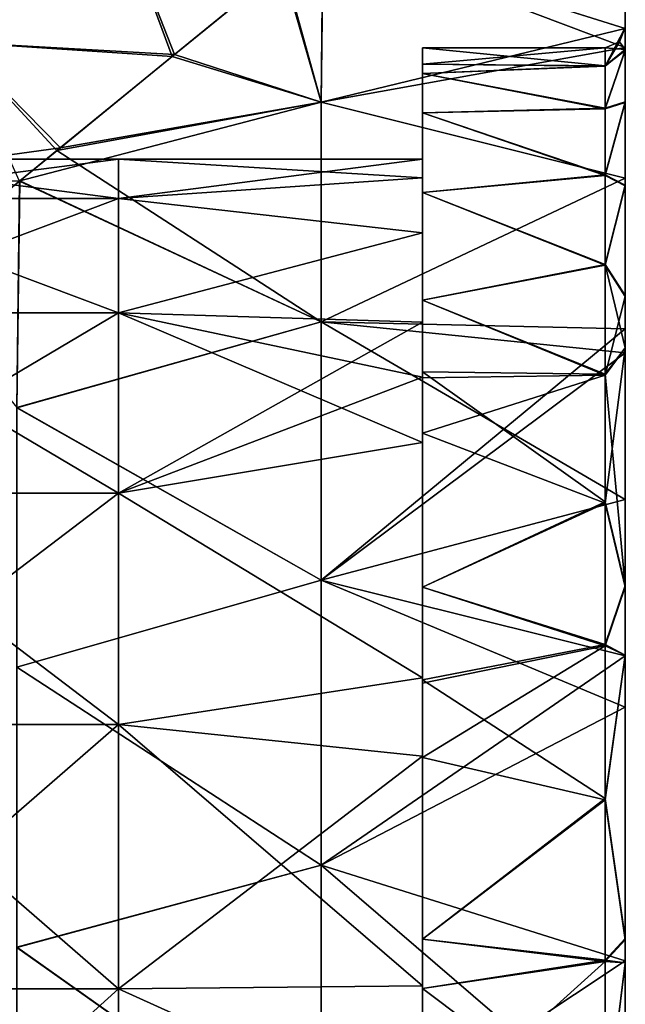
# Model space of a CAD drawing. Units: millimetres. Extents: x -47 to 204, y -30 to 237.
# Drawn here: x 11 to 17, y 1 to 11 of the extents above; entities that cross this region are included whole.
import ezdxf

# ---------------------------------------------------------------- set-up
doc = ezdxf.new("R2010")
doc.units = ezdxf.units.MM
doc.header["$LTSCALE"] = 52.148148
for name, color, linetype in [('464', 7, 'CONTINUOUS'), ('465', 7, 'CONTINUOUS'), ('470', 7, 'CONTINUOUS'), ('482', 7, 'CONTINUOUS'), ('483', 7, 'CONTINUOUS'), ('504', 7, 'CONTINUOUS'), ('505', 7, 'CONTINUOUS'), ('506', 7, 'CONTINUOUS'), ('508', 7, 'CONTINUOUS'), ('509', 7, 'CONTINUOUS'), ('514', 7, 'CONTINUOUS'), ('515', 7, 'CONTINUOUS')]:
    doc.layers.add(name, color=color, linetype=linetype)

msp = doc.modelspace()

# ---------------------------------------------------------------- linework, layer by layer
at = {"layer": '464', "color": 7, "linetype": 'CONTINUOUS', "true_color": 0xb1bdc9}
for points in [[(17.4, 13.2349, -2.0967), (17.4, 13.4), (17.4, 10.6301, -2.1726), (17.4, 13.2349, -2.0967)], [(17.4, 10.6301, -2.1726), (17.4, 13.4), (17.4, 10.85), (17.4, 10.6301, -2.1726)], [(17.4, 10.85), (17.4, 13.4), (17.4, 13.2349, 2.0967), (17.4, 10.85)], [(17.4, 12.7439, -4.1415), (17.4, 13.2349, -2.0967), (17.4, 10.6233, -2.2055), (17.4, 12.7439, -4.1415)], [(17.4, 10.6233, -2.2055), (17.4, 13.2349, -2.0967), (17.4, 10.6301, -2.1726), (17.4, 10.6233, -2.2055)], [(17.4, 10.6323, 2.1616), (17.4, 10.85), (17.4, 13.2349, 2.0967), (17.4, 10.6323, 2.1616)], [(17.4, 12.7439, 4.1415), (17.4, 10.6323, 2.1616), (17.4, 13.2349, 2.0967), (17.4, 12.7439, 4.1415)], [(17.4, 11.939, -6.0842), (17.4, 12.7439, -4.1415), (17.4, 10.621, -5.1498), (17.4, 11.939, -6.0842)], [(17.4, 10.621, -5.1498), (17.4, 12.7439, -4.1415), (17.4, 10.6233, -2.2055), (17.4, 10.621, -5.1498)], [(17.4, 10.6239, 2.2027), (17.4, 10.6323, 2.1616), (17.4, 12.7439, 4.1415), (17.4, 10.6239, 2.2027)], [(17.4, 10.621, 5.1482), (17.4, 10.6239, 2.2027), (17.4, 12.7439, 4.1415), (17.4, 10.621, 5.1482)], [(17.4, 11.939, 6.0842), (17.4, 10.621, 5.1482), (17.4, 12.7439, 4.1415), (17.4, 11.939, 6.0842)], [(17.4, 10.8402, -7.8771), (17.4, 11.939, -6.0842), (17.4, 10.6547, -8.1264), (17.4, 10.8402, -7.8771)], [(17.4, 10.6547, -8.1264), (17.4, 11.939, -6.0842), (17.4, 10.621, -5.1498), (17.4, 10.6547, -8.1264)], [(17.4, 10.8402, 7.8771), (17.4, 10.621, 5.1482), (17.4, 11.939, 6.0842), (17.4, 10.8402, 7.8771)], [(17.4, 10.6547, 8.1264), (17.4, 10.621, 5.1482), (17.4, 10.8402, 7.8771), (17.4, 10.6547, 8.1264)], [(17.4, 10.6547, -8.1264), (17.4, 10.621, -5.1498), (17.4, 7.6855, -7.6587), (17.4, 10.6547, -8.1264)], [(17.4, 9.3638, -9.5852), (17.4, 10.6547, -8.1264), (17.4, 7.618, -9.2771), (17.4, 9.3638, -9.5852)], [(17.4, 7.618, -9.2771), (17.4, 10.6547, -8.1264), (17.4, 7.6855, -7.6587), (17.4, 7.618, -9.2771)], [(17.4, 10.621, 5.1482), (17.4, 10.6547, 8.1264), (17.4, 9.2953, 5.5964), (17.4, 10.621, 5.1482)], [(17.4, 10.6547, 8.1264), (17.4, 9.3638, 9.5852), (17.4, 7.618, 9.2762), (17.4, 10.6547, 8.1264)], [(17.4, 9.2953, 5.5964), (17.4, 10.6547, 8.1264), (17.4, 8.2046, 7.0998), (17.4, 9.2953, 5.5964)], [(17.4, 8.2046, 7.0998), (17.4, 10.6547, 8.1264), (17.4, 7.6863, 7.6579), (17.4, 8.2046, 7.0998)], [(17.4, 7.6863, 7.6579), (17.4, 10.6547, 8.1264), (17.4, 7.618, 9.2762), (17.4, 7.6863, 7.6579)], [(17.4, 10.6239, 2.2027), (17.4, 10.621, 5.1482), (17.4, 10.1157, 3.9241), (17.4, 10.6239, 2.2027)], [(17.4, 10.621, -5.1498), (17.4, 10.6233, -2.2055), (17.4, 10.111, -3.9363), (17.4, 10.621, -5.1498)], [(17.4, 7.6855, -7.6587), (17.4, 10.621, -5.1498), (17.4, 8.1957, -7.11), (17.4, 7.6855, -7.6587)], [(17.4, 8.1957, -7.11), (17.4, 10.621, -5.1498), (17.4, 9.2886, -5.6075), (17.4, 8.1957, -7.11)], [(17.4, 9.2886, -5.6075), (17.4, 10.621, -5.1498), (17.4, 10.111, -3.9363), (17.4, 9.2886, -5.6075)], [(17.4, 10.1157, 3.9241), (17.4, 10.621, 5.1482), (17.4, 9.2953, 5.5964), (17.4, 10.1157, 3.9241)], [(17.4, 7.618, 9.2762), (17.4, 9.3638, 9.5852), (17.4, 7.8755, 10.8412), (17.4, 7.618, 9.2762)], [(17.4, 7.8755, -10.8412), (17.4, 9.3638, -9.5852), (17.4, 7.6389, -11.0094), (17.4, 7.8755, -10.8412)], [(17.4, 7.6389, -11.0094), (17.4, 9.3638, -9.5852), (17.4, 7.618, -9.2771), (17.4, 7.6389, -11.0094)], [(17.4, 7.6389, 11.0094), (17.4, 7.618, 9.2762), (17.4, 7.8755, 10.8412), (17.4, 7.6389, 11.0094)], [(17.4, 7.6863, 7.6579), (17.4, 7.618, 9.2762), (17.4, 5.3409, 9.4444), (17.4, 7.6863, 7.6579)], [(17.4, 7.618, -9.2771), (17.4, 7.6855, -7.6587), (17.4, 5.3285, -9.4515), (17.4, 7.618, -9.2771)], [(17.4, 7.618, 9.2762), (17.4, 7.6389, 11.0094), (17.4, 5.3409, 9.4444), (17.4, 7.618, 9.2762)], [(17.4, 7.6389, 11.0094), (17.4, 6.1917, 11.8835), (17.4, 4.6535, 9.8014), (17.4, 7.6389, 11.0094)], [(17.4, 5.3409, 9.4444), (17.4, 7.6389, 11.0094), (17.4, 4.6535, 9.8014), (17.4, 5.3409, 9.4444)], [(17.4, 7.6389, -11.0094), (17.4, 7.618, -9.2771), (17.4, 4.6528, -9.8017), (17.4, 7.6389, -11.0094)], [(17.4, 6.1917, -11.8835), (17.4, 7.6389, -11.0094), (17.4, 4.6468, -12.5683), (17.4, 6.1917, -11.8835)], [(17.4, 4.6468, -12.5683), (17.4, 7.6389, -11.0094), (17.4, 4.6528, -9.8017), (17.4, 4.6468, -12.5683)], [(17.4, 4.6528, -9.8017), (17.4, 7.618, -9.2771), (17.4, 5.3285, -9.4515), (17.4, 4.6528, -9.8017)], [(17.4, 4.6535, 9.8014), (17.4, 6.1917, 11.8835), (17.4, 4.6468, 12.5683), (17.4, 4.6535, 9.8014)], [(17.4, 4.6535, 9.8014), (17.4, 4.6468, 12.5683), (17.4, 1.8566, 10.6899), (17.4, 4.6535, 9.8014)], [(17.4, 4.6468, -12.5683), (17.4, 4.6528, -9.8017), (17.4, 1.843, -10.6923), (17.4, 4.6468, -12.5683)], [(17.4, 4.6468, 12.5683), (17.4, 4.1403, 12.7441), (17.4, 1.614, 10.7293), (17.4, 4.6468, 12.5683)], [(17.4, 1.8566, 10.6899), (17.4, 4.6468, 12.5683), (17.4, 1.614, 10.7293), (17.4, 1.8566, 10.6899)], [(17.4, 4.1403, -12.7441), (17.4, 4.6468, -12.5683), (17.4, 1.634, -13.2999), (17.4, 4.1403, -12.7441)], [(17.4, 1.634, -13.2999), (17.4, 4.6468, -12.5683), (17.4, 1.843, -10.6923), (17.4, 1.634, -13.2999)], [(17.4, 1.614, 10.7293), (17.4, 4.1403, 12.7441), (17.4, 1.634, 13.2999), (17.4, 1.614, 10.7293)], [(17.4, 1.6138, -10.7293), (17.4, 1.634, -13.2999), (17.4, 1.843, -10.6923), (17.4, 1.6138, -10.7293)], [(17.4, 1.614, 10.7293), (17.4, 1.634, 13.2999), (17.4, -1.3941, 10.7601), (17.4, 1.614, 10.7293)], [(17.4, 1.634, 13.2999), (17.4, 0, 13.3998), (17.4, -1.4108, 13.3255), (17.4, 1.634, 13.2999)], [(17.4, -1.3941, 10.7601), (17.4, 1.634, 13.2999), (17.4, -1.4108, 13.3255), (17.4, -1.3941, 10.7601)], [(17.4, 1.634, -13.2999), (17.4, 1.6138, -10.7293), (17.4, -1.4108, -13.3255), (17.4, 1.634, -13.2999)], [(17.4, 0, -13.3998), (17.4, 1.634, -13.2999), (17.4, -1.4108, -13.3255), (17.4, 0, -13.3998)], [(17.4, -1.4108, -13.3255), (17.4, 1.6138, -10.7293), (17.4, -1.3942, -10.76), (17.4, -1.4108, -13.3255)]]:
    msp.add_3dface(points, dxfattribs=at)
at = {"layer": '465', "color": 7, "linetype": 'CONTINUOUS', "true_color": 0xb1bdc9}
for points in [[(17.4, 11.939, -6.0842), (17.4, 10.8402, -7.8771), (14.4179, 11.7797, -6.3875), (17.4, 11.939, -6.0842)], [(14.4179, 11.7797, -6.3875), (14.4, 10.1142, -8.79), (14.0144, 11.4512, -6.9591), (14.4179, 11.7797, -6.3875)], [(14.4179, 11.7797, -6.3875), (17.4, 10.6547, -8.1264), (14.4, 10.1142, -8.79), (14.4179, 11.7797, -6.3875)], [(17.4, 10.8402, -7.8771), (17.4, 10.6547, -8.1264), (14.4179, 11.7797, -6.3875), (17.4, 10.8402, -7.8771)], [(14.0144, 11.4512, -6.9591), (14.4, 10.1142, -8.79), (12.9303, 10.5648, -8.2429), (14.0144, 11.4512, -6.9591)], [(17.4, 10.6547, -8.1264), (17.4, 9.3638, -9.5852), (14.4, 10.1142, -8.79), (17.4, 10.6547, -8.1264)], [(12.9303, 10.5648, -8.2429), (14.4, 10.1142, -8.79), (11.7921, 9.6349, -9.3128), (12.9303, 10.5648, -8.2429)], [(14.4, 10.1142, -8.79), (14.4, 7.9461, -10.7898), (11.7921, 9.6349, -9.3128), (14.4, 10.1142, -8.79)], [(14.4, 10.1142, -8.79), (17.4, 9.3638, -9.5852), (14.4, 7.9461, -10.7898), (14.4, 10.1142, -8.79)], [(11.7921, 9.6349, -9.3128), (14.4, 7.9461, -10.7898), (11.4248, 9.3351, -9.6133), (11.7921, 9.6349, -9.3128)], [(11.4248, 9.3351, -9.6133), (14.4, 7.9461, -10.7898), (11.397, 7.0958, -11.367), (11.4248, 9.3351, -9.6133)], [(17.4, 9.3638, -9.5852), (17.4, 7.8755, -10.8412), (14.4, 7.9461, -10.7898), (17.4, 9.3638, -9.5852)], [(14.4, 7.9461, -10.7898), (14.4, 5.3931, -12.2668), (11.397, 7.0958, -11.367), (14.4, 7.9461, -10.7898)], [(17.4, 7.8755, -10.8412), (17.4, 7.6389, -11.0094), (14.4, 7.9461, -10.7898), (17.4, 7.8755, -10.8412)], [(17.4, 7.6389, -11.0094), (17.4, 6.1917, -11.8835), (14.4, 7.9461, -10.7898), (17.4, 7.6389, -11.0094)], [(14.4, 7.9461, -10.7898), (17.4, 6.1917, -11.8835), (14.4, 5.3931, -12.2668), (14.4, 7.9461, -10.7898)], [(11.397, 7.0958, -11.367), (14.4, 5.3931, -12.2668), (11.397, 4.534, -12.6096), (11.397, 7.0958, -11.367)], [(17.4, 6.1917, -11.8835), (17.4, 4.6468, -12.5683), (14.4, 5.3931, -12.2668), (17.4, 6.1917, -11.8835)], [(14.4, 5.3931, -12.2668), (14.4, 2.5788, -13.1495), (11.397, 4.534, -12.6096), (14.4, 5.3931, -12.2668)], [(17.4, 4.6468, -12.5683), (17.4, 4.1403, -12.7441), (14.4, 5.3931, -12.2668), (17.4, 4.6468, -12.5683)], [(14.4, 5.3931, -12.2668), (17.4, 4.1403, -12.7441), (14.4, 2.5788, -13.1495), (14.4, 5.3931, -12.2668)], [(11.397, 4.534, -12.6096), (14.4, 2.5788, -13.1495), (11.397, 1.7675, -13.2829), (11.397, 4.534, -12.6096)], [(17.4, 4.1403, -12.7441), (17.4, 1.634, -13.2999), (14.4, 2.5788, -13.1495), (17.4, 4.1403, -12.7441)], [(14.4, 2.5788, -13.1495), (14.4, -0.3604, -13.3952), (11.397, 1.7675, -13.2829), (14.4, 2.5788, -13.1495)], [(17.4, 1.634, -13.2999), (17.4, 0, -13.3998), (14.4, 2.5788, -13.1495), (17.4, 1.634, -13.2999)], [(14.4, 2.5788, -13.1495), (17.4, 0, -13.3998), (14.4, -0.3604, -13.3952), (14.4, 2.5788, -13.1495)], [(11.397, 1.7675, -13.2829), (14.4, -0.3604, -13.3952), (11.397, -1.0788, -13.3565), (11.397, 1.7675, -13.2829)]]:
    msp.add_3dface(points, dxfattribs=at)
at = {"layer": '470', "color": 7, "linetype": 'CONTINUOUS', "true_color": 0xb1bdc9}
for points in [[(17.4, 10.8402, 7.8771), (17.4, 11.939, 6.0842), (14.4174, 11.7792, 6.3882), (17.4, 10.8402, 7.8771)], [(14.4174, 11.7792, 6.3882), (14.0281, 11.4624, 6.9407), (14.4, 10.1135, 8.7908), (14.4174, 11.7792, 6.3882)], [(17.4, 10.8402, 7.8771), (14.4174, 11.7792, 6.3882), (14.4, 10.1135, 8.7908), (17.4, 10.8402, 7.8771)], [(14.0281, 11.4624, 6.9407), (12.9525, 10.5829, 8.2196), (14.4, 10.1135, 8.7908), (14.0281, 11.4624, 6.9407)], [(17.4, 10.6547, 8.1264), (17.4, 10.8402, 7.8771), (14.4, 10.1135, 8.7908), (17.4, 10.6547, 8.1264)], [(17.4, 9.3638, 9.5852), (17.4, 10.6547, 8.1264), (14.4, 10.1135, 8.7908), (17.4, 9.3638, 9.5852)], [(12.9525, 10.5829, 8.2196), (11.8266, 9.663, 9.2837), (14.4, 10.1135, 8.7908), (12.9525, 10.5829, 8.2196)], [(11.8266, 9.663, 9.2837), (11.4266, 9.3366, 9.6119), (14.4, 10.1135, 8.7908), (11.8266, 9.663, 9.2837)], [(14.4, 10.1135, 8.7908), (11.4266, 9.3366, 9.6119), (14.4, 7.9454, 10.7903), (14.4, 10.1135, 8.7908)], [(17.4, 9.3638, 9.5852), (14.4, 10.1135, 8.7908), (14.4, 7.9454, 10.7903), (17.4, 9.3638, 9.5852)], [(11.4266, 9.3366, 9.6119), (10.3127, 8.426, 10.4193), (11.397, 7.0977, 11.3659), (11.4266, 9.3366, 9.6119)], [(11.4266, 9.3366, 9.6119), (11.397, 7.0977, 11.3659), (14.4, 7.9454, 10.7903), (11.4266, 9.3366, 9.6119)], [(17.4, 7.8755, 10.8412), (17.4, 9.3638, 9.5852), (14.4, 7.9454, 10.7903), (17.4, 7.8755, 10.8412)], [(14.4, 7.9454, 10.7903), (11.397, 7.0977, 11.3659), (14.4, 5.3924, 12.2671), (14.4, 7.9454, 10.7903)], [(17.4, 7.8755, 10.8412), (14.4, 7.9454, 10.7903), (14.4, 5.3924, 12.2671), (17.4, 7.8755, 10.8412)], [(17.4, 7.6389, 11.0094), (17.4, 7.8755, 10.8412), (14.4, 5.3924, 12.2671), (17.4, 7.6389, 11.0094)], [(17.4, 6.1917, 11.8835), (17.4, 7.6389, 11.0094), (14.4, 5.3924, 12.2671), (17.4, 6.1917, 11.8835)], [(11.397, 7.0977, 11.3659), (11.397, 4.5358, 12.609), (14.4, 5.3924, 12.2671), (11.397, 7.0977, 11.3659)], [(17.4, 4.6468, 12.5683), (17.4, 6.1917, 11.8835), (14.4, 5.3924, 12.2671), (17.4, 4.6468, 12.5683)], [(14.4, 5.3924, 12.2671), (11.397, 4.5358, 12.609), (14.4, 2.5781, 13.1497), (14.4, 5.3924, 12.2671)], [(17.4, 4.6468, 12.5683), (14.4, 5.3924, 12.2671), (14.4, 2.5781, 13.1497), (17.4, 4.6468, 12.5683)], [(17.4, 4.1403, 12.7441), (17.4, 4.6468, 12.5683), (14.4, 2.5781, 13.1497), (17.4, 4.1403, 12.7441)], [(11.397, 4.5358, 12.609), (11.397, 1.7692, 13.2827), (14.4, 2.5781, 13.1497), (11.397, 4.5358, 12.609)], [(17.4, 1.634, 13.2999), (17.4, 4.1403, 12.7441), (14.4, 2.5781, 13.1497), (17.4, 1.634, 13.2999)], [(14.4, 2.5781, 13.1497), (11.397, 1.7692, 13.2827), (14.4, -0.361, 13.3951), (14.4, 2.5781, 13.1497)], [(17.4, 1.634, 13.2999), (14.4, 2.5781, 13.1497), (14.4, -0.361, 13.3951), (17.4, 1.634, 13.2999)], [(11.397, 1.7692, 13.2827), (11.397, -1.0773, 13.3566), (14.4, -0.361, 13.3951), (11.397, 1.7692, 13.2827)], [(17.4, 0, 13.3998), (17.4, 1.634, 13.2999), (14.4, -0.361, 13.3951), (17.4, 0, 13.3998)]]:
    msp.add_3dface(points, dxfattribs=at)
at = {"layer": '482', "color": 7, "linetype": 'CONTINUOUS', "true_color": 0xb1bdc9}
for points in [[(10.8012, 10.7065, 8.7507), (12.4183, 11.9518, 6.9401), (11.194, 12.9592, 7.4683), (10.8012, 10.7065, 8.7507)], [(10.8012, 10.7065, 8.7507), (12.9525, 10.5829, 8.2196), (12.4183, 11.9518, 6.9401), (10.8012, 10.7065, 8.7507)], [(12.9525, 10.5829, 8.2196), (14.0281, 11.4624, 6.9407), (12.4183, 11.9518, 6.9401), (12.9525, 10.5829, 8.2196)], [(8.9685, 9.2683, 10.2689), (11.8266, 9.663, 9.2837), (10.8012, 10.7065, 8.7507), (8.9685, 9.2683, 10.2689)], [(11.8266, 9.663, 9.2837), (12.9525, 10.5829, 8.2196), (10.8012, 10.7065, 8.7507), (11.8266, 9.663, 9.2837)], [(11.4266, 9.3366, 9.6119), (11.8266, 9.663, 9.2837), (8.9685, 9.2683, 10.2689), (11.4266, 9.3366, 9.6119)], [(10.3127, 8.426, 10.4193), (11.4266, 9.3366, 9.6119), (8.9685, 9.2683, 10.2689), (10.3127, 8.426, 10.4193)]]:
    msp.add_3dface(points, dxfattribs=at)
at = {"layer": '483', "color": 7, "linetype": 'CONTINUOUS', "true_color": 0xb1bdc9}
for points in [[(12.4183, 11.9518, -6.9401), (10.8012, 10.7065, -8.7507), (11.1938, 12.9591, -7.4685), (12.4183, 11.9518, -6.9401)], [(12.4183, 11.9518, -6.9401), (12.9303, 10.5648, -8.2429), (10.8012, 10.7065, -8.7507), (12.4183, 11.9518, -6.9401)], [(14.0144, 11.4512, -6.9591), (12.9303, 10.5648, -8.2429), (12.4183, 11.9518, -6.9401), (14.0144, 11.4512, -6.9591)], [(12.9303, 10.5648, -8.2429), (11.7921, 9.6349, -9.3128), (10.8012, 10.7065, -8.7507), (12.9303, 10.5648, -8.2429)], [(11.7921, 9.6349, -9.3128), (11.4248, 9.3351, -9.6133), (10.8012, 10.7065, -8.7507), (11.7921, 9.6349, -9.3128)]]:
    msp.add_3dface(points, dxfattribs=at)
at = {"layer": '504', "color": 7, "linetype": 'CONTINUOUS', "true_color": 0xb1bdc9}
for points in [[(17.2, 10.4705, -1.9469), (17.2, 10.65), (15.4, 10.4882, -1.8494), (17.2, 10.4705, -1.9469)], [(15.4, 10.4882, -1.8494), (17.2, 10.65), (15.4, 10.65), (15.4, 10.4882, -1.8494)], [(15.4, 10.3975, -2.3045), (17.2, 10.4705, -1.9469), (15.4, 10.4882, -1.8494), (15.4, 10.3975, -2.3045)], [(17.2, 10.049, -3.5271), (17.2, 10.4705, -1.9469), (15.4, 10.3975, -2.3045), (17.2, 10.049, -3.5271)], [(15.4, 10.0077, -3.6425), (17.2, 10.049, -3.5271), (15.4, 10.3975, -2.3045), (15.4, 10.0077, -3.6425)], [(17.2, 9.3894, -5.026), (17.2, 10.049, -3.5271), (15.4, 10.0077, -3.6425), (17.2, 9.3894, -5.026)], [(15.4, 9.2232, -5.325), (17.2, 9.3894, -5.026), (15.4, 10.0077, -3.6425), (15.4, 9.2232, -5.325)], [(17.2, 8.5033, -6.4122), (17.2, 9.3894, -5.026), (15.4, 9.2232, -5.325), (17.2, 8.5033, -6.4122)], [(15.4, 8.1584, -6.8457), (17.2, 8.5033, -6.4122), (15.4, 9.2232, -5.325), (15.4, 8.1584, -6.8457)], [(17.2, 7.4175, -7.6422), (17.2, 8.5033, -6.4122), (15.4, 8.1584, -6.8457), (17.2, 7.4175, -7.6422)], [(15.4, 7.3918, -7.6668), (17.2, 7.4175, -7.6422), (15.4, 8.1584, -6.8457), (15.4, 7.3918, -7.6668)], [(17.2, 6.1546, -8.6916), (17.2, 7.4175, -7.6422), (15.4, 6.8457, -8.1584), (17.2, 6.1546, -8.6916)], [(15.4, 6.8457, -8.1584), (17.2, 7.4175, -7.6422), (15.4, 7.3918, -7.6668), (15.4, 6.8457, -8.1584)], [(15.4, 5.325, -9.2232), (17.2, 6.1546, -8.6916), (15.4, 6.8457, -8.1584), (15.4, 5.325, -9.2232)], [(17.2, 4.7467, -9.5337), (17.2, 6.1546, -8.6916), (15.4, 5.325, -9.2232), (17.2, 4.7467, -9.5337)], [(15.4, 4.3782, -9.7082), (17.2, 4.7467, -9.5337), (15.4, 5.325, -9.2232), (15.4, 4.3782, -9.7082)], [(17.2, 3.2262, -10.1496), (17.2, 4.7467, -9.5337), (15.4, 3.6425, -10.0077), (17.2, 3.2262, -10.1496)], [(15.4, 3.6425, -10.0077), (17.2, 4.7467, -9.5337), (15.4, 4.3782, -9.7082), (15.4, 3.6425, -10.0077)], [(15.4, 1.8494, -10.4882), (17.2, 3.2262, -10.1496), (15.4, 3.6425, -10.0077), (15.4, 1.8494, -10.4882)], [(17.2, 1.6291, -10.5247), (17.2, 3.2262, -10.1496), (15.4, 1.8494, -10.4882), (17.2, 1.6291, -10.5247)], [(15.4, 1.363, -10.5623), (17.2, 1.6291, -10.5247), (15.4, 1.8494, -10.4882), (15.4, 1.363, -10.5623)], [(17.2, -0.0067, -10.65), (17.2, 1.6291, -10.5247), (15.4, 0, -10.65), (17.2, -0.0067, -10.65)], [(15.4, 0, -10.65), (17.2, 1.6291, -10.5247), (15.4, 1.363, -10.5623), (15.4, 0, -10.65)]]:
    msp.add_3dface(points, dxfattribs=at)
at = {"layer": '505', "color": 7, "linetype": 'CONTINUOUS', "true_color": 0xb1bdc9}
for points in [[(15.4, 10.3975, -2.3045), (15.4, 10.4882, -1.8494), (15.4, 10.65), (15.4, 10.3975, -2.3045)], [(15.4, 10.3975, -2.3045), (15.4, 10.65), (15.4, 10.368), (15.4, 10.3975, -2.3045)], [(15.4, 10.368), (15.4, 10.65), (15.4, 10.4882, 1.8494), (15.4, 10.368)], [(15.4, 10.3975, 2.3045), (15.4, 10.368), (15.4, 10.4882, 1.8494), (15.4, 10.3975, 2.3045)], [(15.4, 10.0077, -3.6425), (15.4, 10.3975, -2.3045), (15.4, 8.8233, -3.6538), (15.4, 10.0077, -3.6425)], [(15.4, 10.3975, -2.3045), (15.4, 10.368), (15.4, 9.3666, -1.8626), (15.4, 10.3975, -2.3045)], [(15.4, 8.8233, -3.6538), (15.4, 10.3975, -2.3045), (15.4, 9.3666, -1.8626), (15.4, 8.8233, -3.6538)], [(15.4, 9.3666, 1.8626), (15.4, 9.55), (15.4, 10.3975, 2.3045), (15.4, 9.3666, 1.8626)], [(15.4, 10.3975, 2.3045), (15.4, 9.55), (15.4, 10.368), (15.4, 10.3975, 2.3045)], [(15.4, 10.0077, 3.6425), (15.4, 9.3666, 1.8626), (15.4, 10.3975, 2.3045), (15.4, 10.0077, 3.6425)], [(15.4, 10.368), (15.4, 9.55), (15.4, 9.3666, -1.8626), (15.4, 10.368)], [(15.4, 9.2232, -5.325), (15.4, 10.0077, -3.6425), (15.4, 7.941, -5.3048), (15.4, 9.2232, -5.325)], [(15.4, 7.941, -5.3048), (15.4, 10.0077, -3.6425), (15.4, 8.8233, -3.6538), (15.4, 7.941, -5.3048)], [(15.4, 8.8233, 3.6538), (15.4, 9.3666, 1.8626), (15.4, 10.0077, 3.6425), (15.4, 8.8233, 3.6538)], [(15.4, 9.2232, 5.325), (15.4, 8.8233, 3.6538), (15.4, 10.0077, 3.6425), (15.4, 9.2232, 5.325)], [(15.4, 8.1584, -6.8457), (15.4, 9.2232, -5.325), (15.4, 7.3994, -6.0373), (15.4, 8.1584, -6.8457)], [(15.4, 7.3994, -6.0373), (15.4, 9.2232, -5.325), (15.4, 7.941, -5.3048), (15.4, 7.3994, -6.0373)], [(15.4, 7.941, 5.3048), (15.4, 8.8233, 3.6538), (15.4, 9.2232, 5.325), (15.4, 7.941, 5.3048)], [(15.4, 7.3994, 6.0373), (15.4, 7.941, 5.3048), (15.4, 9.2232, 5.325), (15.4, 7.3994, 6.0373)], [(15.4, 8.1584, 6.8457), (15.4, 7.3994, 6.0373), (15.4, 9.2232, 5.325), (15.4, 8.1584, 6.8457)], [(15.4, 7.3918, -7.6668), (15.4, 8.1584, -6.8457), (15.4, 7.3994, -6.0373), (15.4, 7.3918, -7.6668)], [(15.4, 7.451, 7.6092), (15.4, 7.3994, 6.0373), (15.4, 8.1584, 6.8457), (15.4, 7.451, 7.6092)], [(15.4, 7.3994, 6.0373), (15.4, 7.451, 7.6092), (15.4, 6.7534, 6.7521), (15.4, 7.3994, 6.0373)], [(15.4, 6.7534, 6.7521), (15.4, 7.451, 7.6092), (15.4, 4.4287, 8.461), (15.4, 6.7534, 6.7521)], [(15.4, 4.4287, 8.461), (15.4, 7.451, 7.6092), (15.4, 5.325, 9.2232), (15.4, 4.4287, 8.461)], [(15.4, 7.3918, -7.6668), (15.4, 7.3994, -6.0373), (15.4, 6.7534, -6.7521), (15.4, 7.3918, -7.6668)], [(15.4, 6.8457, -8.1584), (15.4, 7.3918, -7.6668), (15.4, 4.4287, -8.461), (15.4, 6.8457, -8.1584)], [(15.4, 7.3918, -7.6668), (15.4, 6.7534, -6.7521), (15.4, 4.4287, -8.461), (15.4, 7.3918, -7.6668)], [(15.4, 5.325, -9.2232), (15.4, 6.8457, -8.1584), (15.4, 4.4287, -8.461), (15.4, 5.325, -9.2232)], [(15.4, 4.3782, -9.7082), (15.4, 5.325, -9.2232), (15.4, 4.4287, -8.461), (15.4, 4.3782, -9.7082)], [(15.4, 4.4092, 9.6942), (15.4, 4.4287, 8.461), (15.4, 5.325, 9.2232), (15.4, 4.4092, 9.6942)], [(15.4, 4.3782, -9.7082), (15.4, 4.4287, -8.461), (15.4, 3.6551, -8.8226), (15.4, 4.3782, -9.7082)], [(15.4, 4.4287, 8.461), (15.4, 4.4092, 9.6942), (15.4, 3.6551, 8.8226), (15.4, 4.4287, 8.461)], [(15.4, 3.6551, 8.8226), (15.4, 4.4092, 9.6942), (15.4, 1.3886, 9.4483), (15.4, 3.6551, 8.8226)], [(15.4, 1.3886, 9.4483), (15.4, 4.4092, 9.6942), (15.4, 1.8494, 10.4882), (15.4, 1.3886, 9.4483)], [(15.4, 1.363, -10.5623), (15.4, 3.6425, -10.0077), (15.4, 4.3782, -9.7082), (15.4, 1.363, -10.5623)], [(15.4, 1.363, -10.5623), (15.4, 4.3782, -9.7082), (15.4, 1.3886, -9.4483), (15.4, 1.363, -10.5623)], [(15.4, 4.3782, -9.7082), (15.4, 3.6551, -8.8226), (15.4, 1.3886, -9.4483), (15.4, 4.3782, -9.7082)], [(15.4, 1.363, -10.5623), (15.4, 1.8494, -10.4882), (15.4, 3.6425, -10.0077), (15.4, 1.363, -10.5623)], [(15.4, 1.363, 10.5623), (15.4, 1.3886, 9.4483), (15.4, 1.8494, 10.4882), (15.4, 1.363, 10.5623)], [(15.4, -1.6465, -10.5219), (15.4, 1.363, -10.5623), (15.4, 1.3886, -9.4483), (15.4, -1.6465, -10.5219)], [(15.4, -1.6465, -10.5219), (15.4, 1.3886, -9.4483), (15.4, 0, -9.5497), (15.4, -1.6465, -10.5219)], [(15.4, 1.3886, 9.4483), (15.4, 1.363, 10.5623), (15.4, 0, 9.5497), (15.4, 1.3886, 9.4483)], [(15.4, -1.6465, -10.5219), (15.4, 0, -10.65), (15.4, 1.363, -10.5623), (15.4, -1.6465, -10.5219)], [(15.4, 0, 9.5497), (15.4, 1.363, 10.5623), (15.4, -1.6778, 9.4012), (15.4, 0, 9.5497)], [(15.4, -1.6778, 9.4012), (15.4, 1.363, 10.5623), (15.4, -1.6465, 10.5219), (15.4, -1.6778, 9.4012)], [(15.4, -1.6465, 10.5219), (15.4, 1.363, 10.5623), (15.4, -0.1427, 10.649), (15.4, -1.6465, 10.5219)]]:
    msp.add_3dface(points, dxfattribs=at)
at = {"layer": '506', "color": 7, "linetype": 'CONTINUOUS', "true_color": 0xb1bdc9}
for points in [[(9.397, 9.55), (9.397, 9.1632, -2.6905), (12.4, 9.55), (9.397, 9.55)], [(9.397, 9.1632, -2.6905), (12.4, 9.1632, -2.6905), (12.4, 9.55), (9.397, 9.1632, -2.6905)], [(15.4, 9.3666, -1.8626), (15.4, 9.55), (12.4, 9.1632, -2.6905), (15.4, 9.3666, -1.8626)], [(12.4, 9.1632, -2.6905), (15.4, 9.55), (12.4, 9.55), (12.4, 9.1632, -2.6905)], [(15.4, 8.8233, -3.6538), (15.4, 9.3666, -1.8626), (12.4, 9.1632, -2.6905), (15.4, 8.8233, -3.6538)], [(9.397, 9.1632, -2.6905), (9.397, 8.034, -5.1631), (12.4, 9.1632, -2.6905), (9.397, 9.1632, -2.6905)], [(9.397, 8.034, -5.1631), (12.4, 8.034, -5.1631), (12.4, 9.1632, -2.6905), (9.397, 8.034, -5.1631)], [(12.4, 8.034, -5.1631), (15.4, 8.8233, -3.6538), (12.4, 9.1632, -2.6905), (12.4, 8.034, -5.1631)], [(15.4, 7.941, -5.3048), (15.4, 8.8233, -3.6538), (12.4, 8.034, -5.1631), (15.4, 7.941, -5.3048)], [(9.397, 8.034, -5.1631), (9.397, 6.2539, -7.2174), (12.4, 8.034, -5.1631), (9.397, 8.034, -5.1631)], [(9.397, 6.2539, -7.2174), (12.4, 6.2539, -7.2174), (12.4, 8.034, -5.1631), (9.397, 6.2539, -7.2174)], [(12.4, 6.2539, -7.2174), (15.4, 7.941, -5.3048), (12.4, 8.034, -5.1631), (12.4, 6.2539, -7.2174)], [(15.4, 7.3994, -6.0373), (15.4, 7.941, -5.3048), (12.4, 6.2539, -7.2174), (15.4, 7.3994, -6.0373)], [(15.4, 6.7534, -6.7521), (15.4, 7.3994, -6.0373), (12.4, 6.2539, -7.2174), (15.4, 6.7534, -6.7521)], [(15.4, 4.4287, -8.461), (15.4, 6.7534, -6.7521), (12.4, 6.2539, -7.2174), (15.4, 4.4287, -8.461)], [(9.397, 6.2539, -7.2174), (9.397, 3.9672, -8.687), (12.4, 6.2539, -7.2174), (9.397, 6.2539, -7.2174)], [(9.397, 3.9672, -8.687), (12.4, 3.9672, -8.687), (12.4, 6.2539, -7.2174), (9.397, 3.9672, -8.687)], [(12.4, 3.9672, -8.687), (15.4, 4.4287, -8.461), (12.4, 6.2539, -7.2174), (12.4, 3.9672, -8.687)], [(15.4, 3.6551, -8.8226), (15.4, 4.4287, -8.461), (12.4, 3.9672, -8.687), (15.4, 3.6551, -8.8226)], [(9.397, 3.9672, -8.687), (9.397, 1.3591, -9.4528), (12.4, 3.9672, -8.687), (9.397, 3.9672, -8.687)], [(9.397, 1.3591, -9.4528), (12.4, 1.3591, -9.4528), (12.4, 3.9672, -8.687), (9.397, 1.3591, -9.4528)], [(12.4, 1.3591, -9.4528), (15.4, 3.6551, -8.8226), (12.4, 3.9672, -8.687), (12.4, 1.3591, -9.4528)], [(15.4, 1.3886, -9.4483), (15.4, 3.6551, -8.8226), (12.4, 1.3591, -9.4528), (15.4, 1.3886, -9.4483)], [(15.4, 0, -9.5497), (15.4, 1.3886, -9.4483), (12.4, 1.3591, -9.4528), (15.4, 0, -9.5497)], [(9.397, 1.3591, -9.4528), (9.397, -1.3591, -9.4528), (12.4, 1.3591, -9.4528), (9.397, 1.3591, -9.4528)], [(9.397, -1.3591, -9.4528), (12.4, -1.3591, -9.4528), (12.4, 1.3591, -9.4528), (9.397, -1.3591, -9.4528)], [(12.4, -1.3591, -9.4528), (15.4, 0, -9.5497), (12.4, 1.3591, -9.4528), (12.4, -1.3591, -9.4528)]]:
    msp.add_3dface(points, dxfattribs=at)
at = {"layer": '508', "color": 7, "linetype": 'CONTINUOUS', "true_color": 0xb1bdc9}
for points in [[(15.4, 10.65), (17.2, 10.65), (17.2, 10.4724, 1.9368), (15.4, 10.65)], [(15.4, 10.4882, 1.8494), (15.4, 10.65), (17.2, 10.4724, 1.9368), (15.4, 10.4882, 1.8494)], [(15.4, 10.3975, 2.3045), (15.4, 10.4882, 1.8494), (17.2, 10.4724, 1.9368), (15.4, 10.3975, 2.3045)], [(17.2, 10.0532, 3.515), (15.4, 10.3975, 2.3045), (17.2, 10.4724, 1.9368), (17.2, 10.0532, 3.515)], [(15.4, 10.0077, 3.6425), (15.4, 10.3975, 2.3045), (17.2, 10.0532, 3.515), (15.4, 10.0077, 3.6425)], [(17.2, 9.3953, 5.015), (15.4, 10.0077, 3.6425), (17.2, 10.0532, 3.515), (17.2, 9.3953, 5.015)], [(15.4, 9.2232, 5.325), (15.4, 10.0077, 3.6425), (17.2, 9.3953, 5.015), (15.4, 9.2232, 5.325)], [(17.2, 8.5111, 6.4018), (15.4, 9.2232, 5.325), (17.2, 9.3953, 5.015), (17.2, 8.5111, 6.4018)], [(15.4, 8.1584, 6.8457), (15.4, 9.2232, 5.325), (17.2, 8.5111, 6.4018), (15.4, 8.1584, 6.8457)], [(17.2, 7.4271, 7.6329), (15.4, 8.1584, 6.8457), (17.2, 8.5111, 6.4018), (17.2, 7.4271, 7.6329)], [(15.4, 7.451, 7.6092), (15.4, 8.1584, 6.8457), (17.2, 7.4271, 7.6329), (15.4, 7.451, 7.6092)], [(15.4, 5.325, 9.2232), (15.4, 7.451, 7.6092), (17.2, 6.1659, 8.6836), (15.4, 5.325, 9.2232)], [(17.2, 6.1659, 8.6836), (15.4, 7.451, 7.6092), (17.2, 7.4271, 7.6329), (17.2, 6.1659, 8.6836)], [(17.2, 4.7591, 9.5275), (15.4, 5.325, 9.2232), (17.2, 6.1659, 8.6836), (17.2, 4.7591, 9.5275)], [(15.4, 4.4092, 9.6942), (15.4, 5.325, 9.2232), (17.2, 4.7591, 9.5275), (15.4, 4.4092, 9.6942)], [(17.2, 3.2391, 10.1455), (15.4, 4.4092, 9.6942), (17.2, 4.7591, 9.5275), (17.2, 3.2391, 10.1455)], [(15.4, 1.8494, 10.4882), (15.4, 4.4092, 9.6942), (17.2, 3.2391, 10.1455), (15.4, 1.8494, 10.4882)], [(17.2, 1.6424, 10.5226), (15.4, 1.8494, 10.4882), (17.2, 3.2391, 10.1455), (17.2, 1.6424, 10.5226)], [(15.4, 1.363, 10.5623), (15.4, 1.8494, 10.4882), (17.2, 1.6424, 10.5226), (15.4, 1.363, 10.5623)], [(17.2, 0.0067, 10.65), (15.4, 1.363, 10.5623), (17.2, 1.6424, 10.5226), (17.2, 0.0067, 10.65)], [(15.4, -0.1427, 10.649), (15.4, 1.363, 10.5623), (17.2, 0.0067, 10.65), (15.4, -0.1427, 10.649)]]:
    msp.add_3dface(points, dxfattribs=at)
at = {"layer": '509', "color": 7, "linetype": 'CONTINUOUS', "true_color": 0xb1bdc9}
for points in [[(9.397, 9.55), (12.4, 9.55), (12.4, 9.1632, 2.6905), (9.397, 9.55)], [(9.397, 9.1632, 2.6905), (9.397, 9.55), (12.4, 9.1632, 2.6905), (9.397, 9.1632, 2.6905)], [(15.4, 9.55), (15.4, 9.3666, 1.8626), (12.4, 9.55), (15.4, 9.55)], [(12.4, 9.55), (15.4, 9.3666, 1.8626), (12.4, 9.1632, 2.6905), (12.4, 9.55)], [(15.4, 9.3666, 1.8626), (15.4, 8.8233, 3.6538), (12.4, 9.1632, 2.6905), (15.4, 9.3666, 1.8626)], [(9.397, 8.034, 5.1631), (9.397, 9.1632, 2.6905), (12.4, 8.034, 5.1631), (9.397, 8.034, 5.1631)], [(9.397, 9.1632, 2.6905), (12.4, 9.1632, 2.6905), (12.4, 8.034, 5.1631), (9.397, 9.1632, 2.6905)], [(12.4, 9.1632, 2.6905), (15.4, 8.8233, 3.6538), (12.4, 8.034, 5.1631), (12.4, 9.1632, 2.6905)], [(15.4, 8.8233, 3.6538), (15.4, 7.941, 5.3048), (12.4, 8.034, 5.1631), (15.4, 8.8233, 3.6538)], [(9.397, 6.2539, 7.2174), (9.397, 8.034, 5.1631), (12.4, 6.2539, 7.2174), (9.397, 6.2539, 7.2174)], [(9.397, 8.034, 5.1631), (12.4, 8.034, 5.1631), (12.4, 6.2539, 7.2174), (9.397, 8.034, 5.1631)], [(15.4, 7.941, 5.3048), (15.4, 7.3994, 6.0373), (12.4, 8.034, 5.1631), (15.4, 7.941, 5.3048)], [(15.4, 7.3994, 6.0373), (15.4, 6.7534, 6.7521), (12.4, 8.034, 5.1631), (15.4, 7.3994, 6.0373)], [(12.4, 8.034, 5.1631), (15.4, 6.7534, 6.7521), (12.4, 6.2539, 7.2174), (12.4, 8.034, 5.1631)], [(15.4, 6.7534, 6.7521), (15.4, 4.4287, 8.461), (12.4, 6.2539, 7.2174), (15.4, 6.7534, 6.7521)], [(9.397, 3.9672, 8.687), (9.397, 6.2539, 7.2174), (12.4, 3.9672, 8.687), (9.397, 3.9672, 8.687)], [(9.397, 6.2539, 7.2174), (12.4, 6.2539, 7.2174), (12.4, 3.9672, 8.687), (9.397, 6.2539, 7.2174)], [(12.4, 6.2539, 7.2174), (15.4, 4.4287, 8.461), (12.4, 3.9672, 8.687), (12.4, 6.2539, 7.2174)], [(15.4, 4.4287, 8.461), (15.4, 3.6551, 8.8226), (12.4, 3.9672, 8.687), (15.4, 4.4287, 8.461)], [(9.397, 1.3591, 9.4528), (9.397, 3.9672, 8.687), (12.4, 1.3591, 9.4528), (9.397, 1.3591, 9.4528)], [(9.397, 3.9672, 8.687), (12.4, 3.9672, 8.687), (12.4, 1.3591, 9.4528), (9.397, 3.9672, 8.687)], [(15.4, 3.6551, 8.8226), (15.4, 1.3886, 9.4483), (12.4, 3.9672, 8.687), (15.4, 3.6551, 8.8226)], [(12.4, 3.9672, 8.687), (15.4, 1.3886, 9.4483), (12.4, 1.3591, 9.4528), (12.4, 3.9672, 8.687)], [(15.4, 1.3886, 9.4483), (15.4, 0, 9.5497), (12.4, 1.3591, 9.4528), (15.4, 1.3886, 9.4483)], [(9.397, -1.3591, 9.4528), (9.397, 1.3591, 9.4528), (12.4, -1.3591, 9.4528), (9.397, -1.3591, 9.4528)], [(9.397, 1.3591, 9.4528), (12.4, 1.3591, 9.4528), (12.4, -1.3591, 9.4528), (9.397, 1.3591, 9.4528)], [(12.4, 1.3591, 9.4528), (15.4, 0, 9.5497), (12.4, -1.3591, 9.4528), (12.4, 1.3591, 9.4528)]]:
    msp.add_3dface(points, dxfattribs=at)
at = {"layer": '514', "color": 7, "linetype": 'CONTINUOUS', "true_color": 0xb1bdc9}
for points in [[(17.4, 10.6301, -2.1726), (17.4, 10.85), (17.2, 10.4705, -1.9469), (17.4, 10.6301, -2.1726)], [(17.2, 10.4705, -1.9469), (17.4, 10.85), (17.3414, 10.7086), (17.2, 10.4705, -1.9469)], [(17.2, 10.65), (17.2, 10.4705, -1.9469), (17.3414, 10.7086), (17.2, 10.65)], [(17.4, 10.6233, -2.2055), (17.4, 10.6301, -2.1726), (17.2, 10.049, -3.5271), (17.4, 10.6233, -2.2055)], [(17.4, 10.6301, -2.1726), (17.2, 10.4705, -1.9469), (17.2, 10.049, -3.5271), (17.4, 10.6301, -2.1726)], [(17.4, 10.111, -3.9363), (17.4, 10.6233, -2.2055), (17.2, 10.049, -3.5271), (17.4, 10.111, -3.9363)], [(17.4, 9.2886, -5.6075), (17.4, 10.111, -3.9363), (17.2, 9.3894, -5.026), (17.4, 9.2886, -5.6075)], [(17.4, 10.111, -3.9363), (17.2, 10.049, -3.5271), (17.2, 9.3894, -5.026), (17.4, 10.111, -3.9363)], [(17.4, 9.2886, -5.6075), (17.2, 9.3894, -5.026), (17.2, 8.5033, -6.4122), (17.4, 9.2886, -5.6075)], [(17.4, 8.1957, -7.11), (17.4, 9.2886, -5.6075), (17.2, 8.5033, -6.4122), (17.4, 8.1957, -7.11)], [(17.4, 8.1957, -7.11), (17.2, 8.5033, -6.4122), (17.2, 7.4175, -7.6422), (17.4, 8.1957, -7.11)], [(17.4, 7.6855, -7.6587), (17.4, 8.1957, -7.11), (17.2, 7.4175, -7.6422), (17.4, 7.6855, -7.6587)], [(17.4, 5.3285, -9.4515), (17.4, 7.6855, -7.6587), (17.2, 6.1546, -8.6916), (17.4, 5.3285, -9.4515)], [(17.4, 7.6855, -7.6587), (17.2, 7.4175, -7.6422), (17.2, 6.1546, -8.6916), (17.4, 7.6855, -7.6587)], [(17.4, 5.3285, -9.4515), (17.2, 6.1546, -8.6916), (17.2, 4.7467, -9.5337), (17.4, 5.3285, -9.4515)], [(17.4, 4.6528, -9.8017), (17.4, 5.3285, -9.4515), (17.2, 4.7467, -9.5337), (17.4, 4.6528, -9.8017)], [(17.4, 4.6528, -9.8017), (17.2, 4.7467, -9.5337), (17.2, 3.2262, -10.1496), (17.4, 4.6528, -9.8017)], [(17.4, 1.843, -10.6923), (17.4, 4.6528, -9.8017), (17.2, 3.2262, -10.1496), (17.4, 1.843, -10.6923)], [(17.4, 1.843, -10.6923), (17.2, 3.2262, -10.1496), (17.2, 1.6291, -10.5247), (17.4, 1.843, -10.6923)], [(17.4, 1.6138, -10.7293), (17.4, 1.843, -10.6923), (17.2, 1.6291, -10.5247), (17.4, 1.6138, -10.7293)], [(17.4, 1.6138, -10.7293), (17.2, 1.6291, -10.5247), (17.2, -0.0067, -10.65), (17.4, 1.6138, -10.7293)], [(17.4, -1.3942, -10.76), (17.4, 1.6138, -10.7293), (17.2, -0.0067, -10.65), (17.4, -1.3942, -10.76)]]:
    msp.add_3dface(points, dxfattribs=at)
at = {"layer": '515', "color": 7, "linetype": 'CONTINUOUS', "true_color": 0xb1bdc9}
for points in [[(17.4, 10.85), (17.4, 10.6323, 2.1616), (17.3414, 10.7086), (17.4, 10.85)], [(17.4, 10.6323, 2.1616), (17.2, 10.65), (17.3414, 10.7086), (17.4, 10.6323, 2.1616)], [(17.2, 10.65), (17.4, 10.6323, 2.1616), (17.2, 10.4724, 1.9368), (17.2, 10.65)], [(17.4, 10.6323, 2.1616), (17.4, 10.6239, 2.2027), (17.2, 10.4724, 1.9368), (17.4, 10.6323, 2.1616)], [(17.4, 10.6239, 2.2027), (17.4, 10.1157, 3.9241), (17.2, 10.0532, 3.515), (17.4, 10.6239, 2.2027)], [(17.4, 10.6239, 2.2027), (17.2, 10.0532, 3.515), (17.2, 10.4724, 1.9368), (17.4, 10.6239, 2.2027)], [(17.4, 10.1157, 3.9241), (17.4, 9.2953, 5.5964), (17.2, 9.3953, 5.015), (17.4, 10.1157, 3.9241)], [(17.4, 10.1157, 3.9241), (17.2, 9.3953, 5.015), (17.2, 10.0532, 3.515), (17.4, 10.1157, 3.9241)], [(17.4, 9.2953, 5.5964), (17.2, 8.5111, 6.4018), (17.2, 9.3953, 5.015), (17.4, 9.2953, 5.5964)], [(17.4, 9.2953, 5.5964), (17.4, 8.2046, 7.0998), (17.2, 8.5111, 6.4018), (17.4, 9.2953, 5.5964)], [(17.4, 8.2046, 7.0998), (17.4, 7.6863, 7.6579), (17.2, 8.5111, 6.4018), (17.4, 8.2046, 7.0998)], [(17.4, 7.6863, 7.6579), (17.2, 7.4271, 7.6329), (17.2, 8.5111, 6.4018), (17.4, 7.6863, 7.6579)], [(17.4, 7.6863, 7.6579), (17.4, 5.3409, 9.4444), (17.2, 7.4271, 7.6329), (17.4, 7.6863, 7.6579)], [(17.4, 5.3409, 9.4444), (17.2, 6.1659, 8.6836), (17.2, 7.4271, 7.6329), (17.4, 5.3409, 9.4444)], [(17.4, 5.3409, 9.4444), (17.2, 4.7591, 9.5275), (17.2, 6.1659, 8.6836), (17.4, 5.3409, 9.4444)], [(17.4, 5.3409, 9.4444), (17.4, 4.6535, 9.8014), (17.2, 4.7591, 9.5275), (17.4, 5.3409, 9.4444)], [(17.4, 4.6535, 9.8014), (17.2, 3.2391, 10.1455), (17.2, 4.7591, 9.5275), (17.4, 4.6535, 9.8014)], [(17.4, 4.6535, 9.8014), (17.4, 1.8566, 10.6899), (17.2, 3.2391, 10.1455), (17.4, 4.6535, 9.8014)], [(17.4, 1.8566, 10.6899), (17.2, 1.6424, 10.5226), (17.2, 3.2391, 10.1455), (17.4, 1.8566, 10.6899)], [(17.4, 1.8566, 10.6899), (17.4, 1.614, 10.7293), (17.2, 1.6424, 10.5226), (17.4, 1.8566, 10.6899)], [(17.4, 1.614, 10.7293), (17.2, 0.0067, 10.65), (17.2, 1.6424, 10.5226), (17.4, 1.614, 10.7293)], [(17.4, 1.614, 10.7293), (17.4, -1.3941, 10.7601), (17.2, 0.0067, 10.65), (17.4, 1.614, 10.7293)]]:
    msp.add_3dface(points, dxfattribs=at)

doc.saveas('drawing.dxf')
